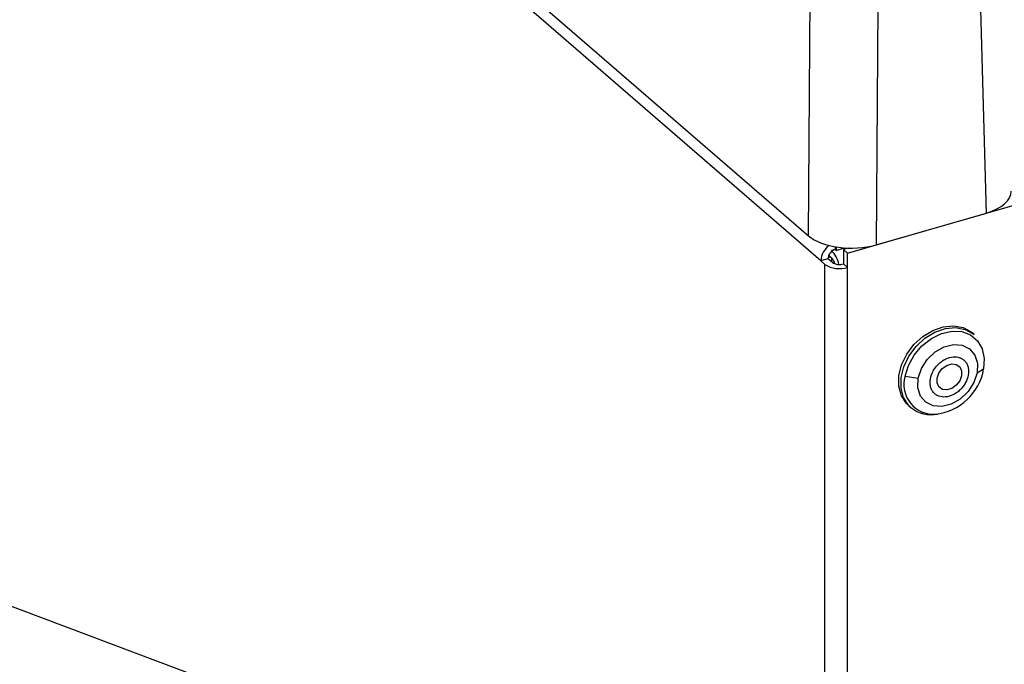
# Model space of a CAD drawing. Extents: x 0.5 to 16.5, y 1.5 to 13.9.
# Drawn here: x 5 to 5.4, y 8 to 8.2 of the extents above; entities that cross this region are included whole.
import ezdxf

# ---------------------------------------------------------------- set-up
doc = ezdxf.new("R2010")
doc.units = 0
doc.header["$LTSCALE"] = 0.2
doc.header["$MEASUREMENT"] = 0
doc.linetypes.add('SLD-SOLID', pattern=[0])
doc.layers.get('0').update_dxf_attribs({"linetype": 'CONTINUOUS'})
doc.dimstyles.get("Standard").update_dxf_attribs({"dimtxt": 0.18, "dimasz": 0.18, "dimexe": 0.18, "dimexo": 0.0625, "dimgap": 0.09, "dimtad": 0, "dimtih": 1, "dimtoh": 1, "dimdec": 4, "dimzin": 0, "dimtxsty": 'STANDARD', "dimcen": 0.09, "dimazin": 3, "dimtfac": 1, "dimtdec": 4, "dimtofl": 0, "dimtmove": 0, "dimatfit": 3, "dimtolj": 1, "dimtzin": 0})

# ---------------------------------------------------------------- blocks, each defined once
blk = doc.blocks.new('A$C35CF10C5')
at = {"color": 7, "linetype": 'SLD-SOLID'}
for p, q in [((0.7949915066969311, 7.431164050727164), (1.807867308302477, 6.553987875658239)), ((1.812794425022929, 6.544038287441889), (0.8367448002689883, 7.389322057833072)), ((1.878578496288085, 6.563037008398217), (1.875876554733765, 6.661534544706576)), ((1.807867308302477, 6.553987875658239), (1.808558401291648, 6.648954785048783)), ((1.835444562906702, 6.64535272240262), (1.83475346991753, 6.550385813012074)), ((1.823398263604147, 6.547099351971546), (1.900681351182769, 6.569409057680208)), ((1.83475346991753, 6.550385813012074), (1.878578496288085, 6.563037008398217)), ((1.817056359999697, 6.545268602094948), (1.815943126068916, 6.546232690959361)), ((1.818477004991934, 6.548519996963805), (1.817056359999697, 6.548109892079458)), ((1.818477004991948, 6.549608015515584), (1.818477004991948, 6.548519996963801)), ((1.818477004991948, 6.548519996963801), (1.818861355289556, 6.548187139842115)), ((1.818861355289556, 6.54954373245314), (1.818861355289556, 6.548187139842115)), ((1.818861355289556, 6.548187139842115), (1.822228217240124, 6.549159069168857)), ((1.823716234737887, 6.549085335654382), (1.821757844066752, 6.548519996963801)), ((1.821757844066752, 6.548519996963801), (1.823398263604147, 6.547099351971546)), ((1.821757844066752, 6.548519996963801), (1.821757844066752, 6.542837416994782)), ((1.823398263604147, 6.541416772002529), (1.823398263604147, 6.547099351971546)), ((1.815635715007431, 6.544858497210591), (1.812794425022929, 6.544038287441889)), ((1.814434844560324, 6.542617642449637), (1.812794425022929, 6.544038287441889)), ((1.814434844560324, 2.47673167461846), (1.814434844560324, 6.542617642449637)), ((1.817276134544827, 6.543437852218339), (1.815635715007431, 6.544858497210591)), ((1.815674985456013, 6.545340593951131), (1.816648669587451, 6.545621672348831)), ((1.817029330265868, 6.54529201053111), (1.817029330265868, 6.54365159099369)), ((1.821757844066752, 6.542837416994782), (1.823398263604147, 6.541416772002529)), ((1.823398263604147, 2.475530804171354), (1.823398263604147, 6.541416772002529)), ((1.873737344547038, 6.514719368883455), (1.87289974146114, 6.515444754434128)), ((1.874903695162971, 6.499542191903069), (1.87749787995557, 6.501055358753996)), ((1.84626980988007, 6.498134579538519), (1.851512159685498, 6.497354368235396)), ((1.847770325344271, 6.486427804114827), (1.84860792843017, 6.48570241856415))]:
    blk.add_line(p, q, dxfattribs=at)
at = {"color": 7, "linetype": 'SLD-SOLID', "flags": 128}
for points in [[(1.847770325344271, 6.486427804114827), (1.846846742944237, 6.487329573186512), (1.844854984475433, 6.490414154351665), (1.843835894412365, 6.494159879323385), (1.843853505931662, 6.498331390425891), (1.844906712436767, 6.502666576274864), (1.846929337089563, 6.506893041199714), (1.849794290944416, 6.510745220865367), (1.853321558414052, 6.513981068656095), (1.857289508310998, 6.516397264354602), (1.861448819750095, 6.517841989498995), (1.865538147896785, 6.518224466695132), (1.869300545224078, 6.517520663494123), (1.872499606470811, 6.515774802439491), (1.87289974146114, 6.515444754434128)], [(1.84860792843017, 6.48570241856415), (1.847684346030135, 6.486604187635836), (1.845692587561331, 6.489688768800987), (1.844673497498263, 6.49343449377271), (1.844691109017546, 6.497606004875214), (1.845744315522666, 6.501941190724185), (1.847766940175461, 6.506167655649039), (1.850631894030315, 6.510019835314688), (1.85415916149995, 6.513255683105422), (1.858127111396897, 6.515671878803925), (1.862286422836007, 6.51711660394832), (1.866375750982684, 6.517499081144456), (1.870138148309991, 6.516795277943444), (1.873337209556695, 6.515049416888818), (1.873737344547038, 6.514719368883455)], [(1.846269809880113, 6.498134579536766), (1.847590465314738, 6.502453205758293), (1.849885190948982, 6.506577047878356), (1.852997605023106, 6.510225072871444), (1.856715601661449, 6.513148673862926), (1.86078580553739, 6.515148612276711), (1.864930838983113, 6.516088595614955), (1.868868224819309, 6.515904565566547), (1.872329636708045, 6.514609063475172), (1.875079185149374, 6.51229037566743), (1.876929492960855, 6.509106516885607), (1.877754464722926, 6.505274461844115), (1.877497879976616, 6.501055358763177)], [(1.851512159685498, 6.497354368235396), (1.852789881027718, 6.50122569869113), (1.855087393338039, 6.504825156060752), (1.858179800103812, 6.507800400378025), (1.861764395004755, 6.509860193999421), (1.865490292916604, 6.510802909973844), (1.868992776991888, 6.510536268693434), (1.871928999686062, 6.509086370864512), (1.874011543063958, 6.50659514258861), (1.875036553269794, 6.503306442646787), (1.874903695162971, 6.499542191903069)], [(1.87490369513867, 6.499542191889253), (1.8736259738005, 6.495670861445728), (1.871328461497441, 6.492071404087451), (1.868236054741416, 6.489096159779542), (1.864651459851785, 6.48703636616461), (1.860925561951689, 6.48609365019311), (1.857423077887432, 6.486360291472618), (1.854486855202481, 6.487810189296898), (1.852404311831094, 6.490301417564876), (1.851379301628384, 6.493590117496277), (1.851512159734682, 6.497354368228093)], [(1.862909590286435, 6.492726770997999), (1.86111451033608, 6.492944506099718), (1.859737700947477, 6.493913913529619), (1.858988768869239, 6.495487409794206), (1.858981732221167, 6.497425444350974), (1.859717662269162, 6.499432969006977), (1.861084520334629, 6.5012043563316), (1.862874214667713, 6.502469928662331), (1.864814280529799, 6.503037014084263), (1.866609360480155, 6.502819278982544), (1.867986169868743, 6.501849871552643), (1.868735101946996, 6.500276375288056), (1.868742138595067, 6.498338340731289), (1.868006208547072, 6.496330816075284), (1.866639350481606, 6.494559428750662), (1.864849656148522, 6.49329385641993), (1.862909590286435, 6.492726770997999)]]:
    blk.add_lwpolyline(points, dxfattribs=at)
at = {"color": 7, "linetype": 'SLD-SOLID'}
for centre, radius, start, end in [((1.82075062295597, 6.543687768067219), 0.00796391545545772, 126.1308908018779, 177.477400313379), ((1.819672863311197, 6.544658864688044), 0.00404208109401679, 107.2086421099409, 177.1690928842851), ((1.809010064211847, 6.540371256094904), 0.01116375218316249, 11.62027249413021, 43.88340495588694), ((1.820190644348983, 6.551527146443856), 0.01060700205666242, 237.1363593048433, 287.6021602702714), ((1.81324430406228, 6.541541299639514), 0.005331468284101409, 14.28737353547864, 44.3559382606794), ((1.820154034439156, 6.547892604215457), 0.005303501028341466, 237.1363593049024, 287.6021602702731), ((1.855955236228567, 6.504797994818793), 0.02186533384525918, 276.263243216864, 350.1442890360738), ((1.857627602497047, 6.494861615810576), 0.01181997227925148, 163.9246585789739, 273.4586049657872), ((1.856641676714858, 6.495717331015976), 0.01283898683383788, 231.2641606144357, 281.6978647049466)]:
    blk.add_arc(centre, radius, start, end, dxfattribs=at)
for centre, major_axis, ratio, start_param, end_param in [((1.868729286470042, 6.571560677598958), (0.01969062948617803, -1.998288043065147e-06), 0.4998681179125669, 5.236266914535791, 6.29694737002217), ((1.824914646703945, 6.558912480567257), (0.0196854361838356, 1.999518340399114e-06), 0.5001318975495446, 3.665216765627863, 5.235708505927619)]:
    blk.add_ellipse(centre, major_axis=major_axis, ratio=ratio, start_param=start_param, end_param=end_param, dxfattribs=at)
for points, knots in [([(1.85633350806701, 6.497177754433975), (1.85661936199611, 6.498187195122259), (1.857060821931441, 6.499746129863418), (1.858340773337474, 6.501687621500354), (1.859547346672855, 6.503042396113321), (1.860936141806334, 6.504188495120811), (1.862867712713552, 6.505311184870152), (1.865366727299929, 6.506027440444061), (1.867684797830705, 6.5057616286129), (1.869262102886154, 6.504966939905419), (1.870269013138341, 6.504044470268601), (1.871008282400098, 6.502871964750097), (1.871603080951317, 6.501105762097211), (1.87147398414173, 6.499576559199298), (1.871390362749224, 6.498586030648287)], [0, 0, 0, 0, 0.1197214727047174, 0.1848924510658012, 0.2500000285493347, 0.3151709783475197, 0.3802785272952799, 0.5000000000000002, 0.6197214727047177, 0.6848924510657984, 0.750000028549342, 0.8151709783474296, 0.8802785272952731, 1, 1, 1, 1]), ([(1.871390362749224, 6.498586030648287), (1.871104508820125, 6.497576589960003), (1.870663048884794, 6.496017655218845), (1.869383097478774, 6.494076163581909), (1.868176524143379, 6.492721388968942), (1.8667877290099, 6.49157528996145), (1.864856158102683, 6.490452600212111), (1.862357143516306, 6.489736344638201), (1.860039072985529, 6.490002156469359), (1.858461767930081, 6.490796845176844), (1.857454857677894, 6.491719314813665), (1.856715588416137, 6.492891820332162), (1.856120789864917, 6.494658022985051), (1.856249886674505, 6.496187225882965), (1.85633350806701, 6.497177754433975)], [0, 0, 0, 0, 0.1197214727047114, 0.1848924510657939, 0.2500000285493342, 0.3151709783474452, 0.3802785272952736, 0.4999999999999944, 0.6197214727047168, 0.6848924510657675, 0.7500000285493407, 0.8151709783474752, 0.8802785272952791, 1, 1, 1, 1])]:
    blk.add_open_spline(points, degree=3, knots=knots, dxfattribs=at)

msp = doc.modelspace()

# ---------------------------------------------------------------- block references
msp.add_blockref('A$C35CF10C5', (3.498377673929301, 1.588215191064474))

# ---------------------------------------------------------------- leaders
msp.add_leader([(6.374946068681883, 7.475018561595466), (3.823851914446158, 8.432143794028697), (3.711351914446158, 8.432143794028697)], dimstyle='STANDARD', override={"dimscale": 0.9, "dimtxt": 0.1, "dimasz": 0.125, "dimexe": 0.1})

doc.saveas('drawing.dxf')
